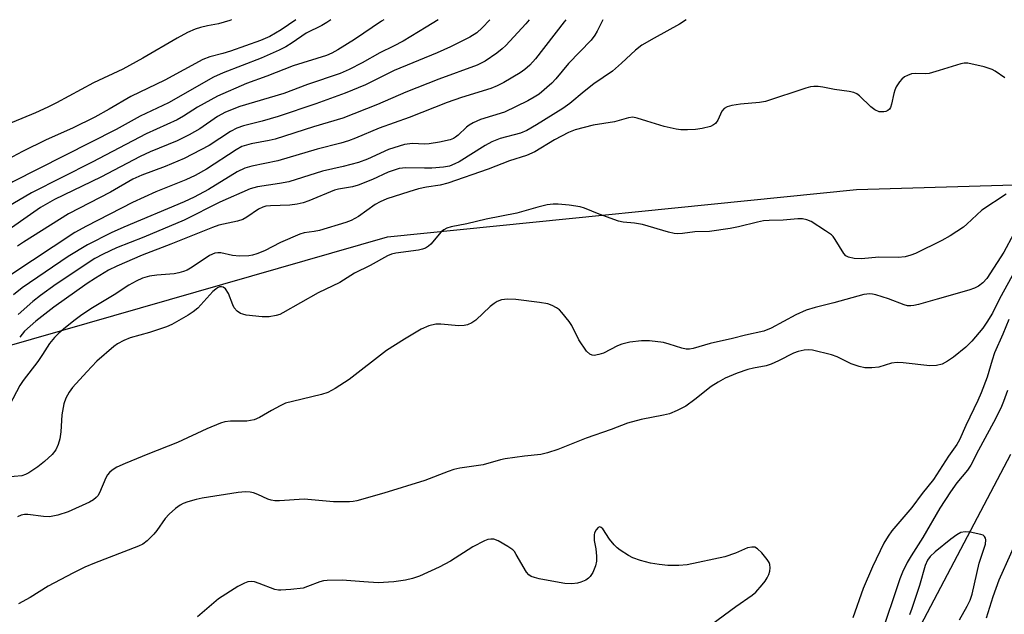
# Model space of a CAD drawing. Units: inches. Extents: x 1303761 to 1309762, y 509449 to 513450.
# Drawn here: x 1306576 to 1306813, y 513306 to 513449 of the extents above; entities that cross this region are included whole.
import ezdxf

# ---------------------------------------------------------------- set-up
doc = ezdxf.new("R2010")
doc.units = ezdxf.units.IN
doc.header["$MEASUREMENT"] = 0
for name, color, linetype in [('HYDRO-Single Line Stream', 4, 'Continuous'), ('NTRL-Trees', 3, 'Continuous'), ('Undefined', 1, 'Continuous')]:
    doc.layers.add(name, color=color, linetype=linetype)

msp = doc.modelspace()

# ---------------------------------------------------------------- linework, layer by layer
at = {"layer": 'HYDRO-Single Line Stream'}
msp.add_lwpolyline([(1306814.77, 513344.4), (1306780.97, 513280.2)], dxfattribs=at)
at = {"layer": 'NTRL-Trees'}
msp.add_lwpolyline([(1306572.28, 513370.35), (1306664.52, 513396.91), (1306777.59, 513408.33), (1306880.68, 513411.38), (1306907.23, 513401.5), (1306943.78, 513387.9), (1306948.29, 513330.84), (1306919.63, 513282.39), (1306768.18, 513140.54), (1306672.35, 513061.38), (1306626.52, 513028.04), (1306526.52, 512986.37)], dxfattribs=at)
at = {"layer": 'Undefined'}
for points, elevation in [([(1306650.9, 513449.29), (1306649.96, 513448.61), (1306648.7, 513447.87), (1306644.93, 513446.05), (1306641.54, 513443.69), (1306640.01, 513442.75), (1306638.46, 513441.97), (1306634.11, 513440.04), (1306624.9, 513436.46), (1306622.6, 513435.43), (1306611.73, 513429.25), (1306604.89, 513425.98), (1306599.16, 513422.83), (1306574.22, 513410.2), (1306571, 513408.34), (1306564.71, 513404), (1306562.94, 513402.57), (1306554.77, 513394.09), (1306550.58, 513389.29), (1306548.13, 513386.65)], 324), ([(1306663.65, 513449.29), (1306663.11, 513448.97), (1306656.62, 513444.54), (1306652.55, 513442), (1306651.1, 513441.23), (1306649.84, 513440.67), (1306641.84, 513438.18), (1306635.47, 513435.68), (1306630.53, 513433.88), (1306623.56, 513430.85), (1306618.77, 513428.16), (1306615.34, 513425.98), (1306613.83, 513425.14), (1306606.34, 513421.73), (1306593.39, 513414.88), (1306578.74, 513407.55), (1306568.25, 513401.38), (1306566.99, 513400.49), (1306566.13, 513399.67), (1306560.27, 513392.6), (1306555.98, 513388.25), (1306550.87, 513382.71)], 322), ([(1306642.44, 513449.29), (1306638.88, 513446.83), (1306636.16, 513445.21), (1306633.9, 513444.25), (1306626.69, 513441.66), (1306624.89, 513441.12), (1306621.71, 513440.36), (1306620.04, 513439.7), (1306610.87, 513434.69), (1306602.65, 513430.74), (1306597.49, 513427.71), (1306593.96, 513425.81), (1306588.59, 513423.13), (1306582.3, 513420.28), (1306576.58, 513417.53), (1306569.22, 513413.66)], 326), ([(1306676.8, 513449.28), (1306673.87, 513447.45), (1306668.31, 513444.13), (1306666, 513442.91), (1306662.69, 513441.3), (1306658.46, 513438.86), (1306655.33, 513437.29), (1306653.12, 513436.32), (1306645.23, 513433.62), (1306639.53, 513431.47), (1306628.99, 513428.34), (1306625.5, 513426.97), (1306623.58, 513425.91), (1306619.34, 513422.99), (1306616.76, 513421.53), (1306613.86, 513420.1), (1306607.31, 513417.41), (1306604.92, 513416.27), (1306595.42, 513411.27), (1306584.28, 513405.91), (1306580.9, 513403.95), (1306570.64, 513396.85)], 320), ([(1306626.93, 513449.29), (1306626.55, 513449.1), (1306623.8, 513448.31), (1306621.14, 513447.84), (1306619.51, 513447.43), (1306618.17, 513447), (1306616.33, 513446.17), (1306613.81, 513444.86), (1306605.57, 513439.99), (1306600.75, 513437.37), (1306593.64, 513434.04), (1306584.72, 513429.2), (1306582.65, 513428.16), (1306579.72, 513426.81), (1306571.78, 513423.5)], 328), ([(1306698.74, 513449.28), (1306697.92, 513448.3), (1306693.05, 513443.06), (1306692.22, 513442.28), (1306690.91, 513441.23), (1306688.06, 513439.31), (1306686.19, 513438.29), (1306676.95, 513434.92), (1306668.98, 513431.8), (1306662.13, 513428.86), (1306653.81, 513425.53), (1306646.72, 513423.43), (1306637.46, 513420.45), (1306636.05, 513420.11), (1306631.69, 513419.3), (1306629.46, 513418.67), (1306628.05, 513417.91), (1306620.88, 513413.23), (1306618.16, 513411.7), (1306615.92, 513410.68), (1306608.68, 513407.78), (1306603.11, 513405.19), (1306592.01, 513399.51), (1306589.18, 513397.94), (1306573.78, 513387.76)], 316), ([(1306707.53, 513449.28), (1306707.18, 513448.76), (1306700.2, 513439.88), (1306698.86, 513438.35), (1306697.63, 513437.25), (1306696.53, 513436.43), (1306692.56, 513434.13), (1306691.01, 513433.34), (1306689.47, 513432.7), (1306682.41, 513430.52), (1306678.94, 513429.31), (1306669.79, 513425.7), (1306662.56, 513423.12), (1306656.8, 513420.68), (1306655.18, 513420.08), (1306653.3, 513419.51), (1306647.59, 513418.08), (1306638.15, 513415.23), (1306631.83, 513413.97), (1306630.16, 513413.47), (1306628.29, 513412.59), (1306621.41, 513408.32), (1306617.96, 513406.45), (1306615.5, 513405.34), (1306601.02, 513399.25), (1306597.96, 513397.89), (1306592.27, 513394.97), (1306587.59, 513392.14), (1306576.45, 513384.59), (1306574.42, 513382.92)], 314), ([(1306689.22, 513449.28), (1306687.36, 513447.33), (1306686.05, 513446.14), (1306684.37, 513445.05), (1306679.76, 513442.75), (1306676.51, 513441.3), (1306666.15, 513436.99), (1306659.25, 513433.58), (1306654.36, 513431.56), (1306647.3, 513428.99), (1306638.19, 513425.92), (1306634.31, 513424.79), (1306629.8, 513423.71), (1306628.2, 513423.13), (1306626.71, 513422.29), (1306621.56, 513418.97), (1306615.54, 513415.83), (1306610.92, 513413.89), (1306605.35, 513411.8), (1306603.19, 513410.8), (1306597.76, 513407.7), (1306587.66, 513402.42), (1306576.84, 513395.64), (1306575.35, 513394.65)], 318), ([(1306716.44, 513449.28), (1306715.13, 513446.52), (1306714.52, 513445.53), (1306713.66, 513444.38), (1306708.15, 513438.73), (1306705.14, 513435.02), (1306704.17, 513433.95), (1306701.1, 513431.35), (1306699.9, 513430.56), (1306698.37, 513429.71), (1306692.78, 513426.99), (1306687, 513425.17), (1306685.19, 513424.4), (1306684.22, 513423.86), (1306683.58, 513423.39), (1306681.58, 513421.44), (1306680.94, 513420.92), (1306680.48, 513420.64), (1306679.68, 513420.34), (1306677.11, 513419.73), (1306674.59, 513419.34), (1306673.49, 513419.28), (1306670.56, 513419.42), (1306668.64, 513419.17), (1306664.79, 513418), (1306659.71, 513415.65), (1306657.58, 513414.86), (1306653.84, 513413.88), (1306648.88, 513412.76), (1306644.08, 513411.19), (1306640.78, 513410.21), (1306638.51, 513409.78), (1306633.19, 513408.96), (1306631.45, 513408.49), (1306624.11, 513405.23), (1306615.51, 513400.95), (1306605.8, 513396.84), (1306599.19, 513394.24), (1306595.97, 513392.76), (1306594, 513391.66), (1306584.69, 513385.49), (1306580.87, 513382.76), (1306579.04, 513381.3), (1306575.55, 513378.2)], 312), ([(1306736.57, 513449.28), (1306734.97, 513448.23), (1306728.83, 513444.87), (1306725.9, 513443.12), (1306724.3, 513441.96), (1306720.99, 513438.79), (1306718.77, 513436.84), (1306714.29, 513433.79), (1306712, 513431.99), (1306708.49, 513429.05), (1306706.78, 513427.87), (1306700.51, 513423.91), (1306698.13, 513422.54), (1306696.64, 513421.93), (1306691.74, 513420.6), (1306689.72, 513419.86), (1306688.08, 513418.97), (1306681.82, 513415.01), (1306680.81, 513414.49), (1306679.47, 513413.99), (1306678.03, 513413.69), (1306675.22, 513413.47), (1306673.48, 513413.44), (1306669.01, 513413.57), (1306667.39, 513413.4), (1306664.72, 513412.48), (1306660.97, 513410.75), (1306657.49, 513409.35), (1306656.11, 513408.98), (1306652.7, 513408.4), (1306651.75, 513408.16), (1306645.58, 513405.62), (1306644.22, 513405.13), (1306642.78, 513404.82), (1306641.02, 513404.57), (1306636.38, 513404.42), (1306635.21, 513404.27), (1306634.47, 513404.07), (1306633.49, 513403.61), (1306630.66, 513401.61), (1306629.69, 513401.12), (1306628.38, 513400.7), (1306623.93, 513399.68), (1306622.34, 513399.15), (1306612.34, 513395.14), (1306605.43, 513392.51), (1306599.28, 513389.84), (1306597.27, 513388.84), (1306594.17, 513386.93), (1306592.19, 513385.61), (1306584.14, 513379.96), (1306579.81, 513376.58), (1306577.02, 513374.11), (1306575.88, 513372.67)], 310), ([(1306813.68, 513407.2), (1306807.86, 513403.33), (1306804.24, 513399.95), (1306803.41, 513399.26), (1306800.21, 513397.14), (1306798.15, 513395.99), (1306791.82, 513392.85), (1306790.74, 513392.45), (1306789.37, 513392.11), (1306787.67, 513391.92), (1306782.98, 513392.02), (1306778.81, 513391.58), (1306777.08, 513391.69), (1306775.71, 513391.96), (1306775.02, 513392.32), (1306774.52, 513392.85), (1306772.48, 513396.3), (1306771.97, 513396.97), (1306771.55, 513397.36), (1306770.13, 513398.37), (1306766.67, 513400.57), (1306765.65, 513400.99), (1306764.61, 513401.22), (1306763.49, 513401.27), (1306759.91, 513400.93), (1306756.54, 513400.84), (1306755.18, 513400.73), (1306753.77, 513400.46), (1306749.2, 513399.3), (1306747.16, 513398.93), (1306742.14, 513398.22), (1306738.65, 513398.14), (1306735.63, 513397.7), (1306734.52, 513397.63), (1306733.68, 513397.74), (1306732.28, 513398.07), (1306726.04, 513399.88), (1306724.09, 513400.2), (1306721.37, 513400.48), (1306720.27, 513400.72), (1306715.54, 513402.4), (1306712.08, 513403.81), (1306711.01, 513404.17), (1306708.37, 513404.53), (1306705.7, 513404.77), (1306704.52, 513404.79), (1306703.08, 513404.59), (1306700.81, 513404.09), (1306695.72, 513402.63), (1306688.35, 513401.2), (1306683.71, 513400.04), (1306679.94, 513399.29), (1306678.84, 513398.98), (1306678.11, 513398.62), (1306677.45, 513398.12), (1306675.03, 513395.17), (1306674.42, 513394.63), (1306673.75, 513394.18), (1306673.02, 513393.89), (1306671.99, 513393.66), (1306666.55, 513392.98), (1306665.53, 513392.7), (1306664.54, 513392.31), (1306660.37, 513390), (1306656.57, 513388.18), (1306653.06, 513385.89), (1306647.87, 513383.41), (1306639.32, 513378.55), (1306638.56, 513378.17), (1306637.75, 513377.89), (1306636.06, 513377.63), (1306634.33, 513377.59), (1306630.49, 513378.04), (1306629.64, 513378.24), (1306629.13, 513378.44), (1306628.28, 513379), (1306627.6, 513379.78), (1306627.23, 513380.54), (1306626.2, 513383.24), (1306625.51, 513384.36), (1306624.97, 513384.76), (1306624.56, 513384.88), (1306624.08, 513384.82), (1306623.59, 513384.61), (1306623.13, 513384.3), (1306622.48, 513383.69), (1306618.8, 513379.73), (1306617.67, 513378.81), (1306616.48, 513378.01), (1306612.57, 513375.78), (1306611.28, 513375.18), (1306607.16, 513373.79), (1306602.53, 513372.55), (1306600.96, 513371.93), (1306599.5, 513371.11), (1306598.55, 513370.44), (1306594.48, 513366.93), (1306592.05, 513364.34), (1306588.65, 513360.53), (1306587.82, 513359.41), (1306587.02, 513357.99), (1306586.56, 513356.61), (1306586.03, 513353.98), (1306585.79, 513349.87), (1306585.54, 513348.18), (1306585.17, 513346.8), (1306584.56, 513345.51), (1306583.71, 513344.4), (1306581.83, 513342.69), (1306580.23, 513341.45), (1306578.05, 513339.98), (1306577.28, 513339.58), (1306576.39, 513339.28), (1306572.74, 513338.89)], 306), ([(1306815.43, 513397.53), (1306813.15, 513393.24), (1306809.02, 513386.85), (1306808.1, 513385.84), (1306807.05, 513385), (1306806.05, 513384.5), (1306804.73, 513384), (1306797.03, 513381.9), (1306792.55, 513380.55), (1306791.46, 513380.3), (1306790.68, 513380.22), (1306789.93, 513380.27), (1306789.11, 513380.48), (1306785.33, 513381.97), (1306782.28, 513382.94), (1306781.44, 513383.1), (1306780.86, 513383.12), (1306779.4, 513382.97), (1306772.13, 513381), (1306767.67, 513379.89), (1306765.5, 513379.2), (1306762.97, 513378.09), (1306757.02, 513374.85), (1306755.31, 513374.13), (1306750.88, 513373.18), (1306747.73, 513372.36), (1306742.32, 513371.15), (1306738.24, 513369.96), (1306737.39, 513369.8), (1306736.56, 513369.79), (1306735.47, 513370.04), (1306732.46, 513371.03), (1306731.08, 513371.39), (1306727.68, 513371.82), (1306725.77, 513371.83), (1306723, 513371.48), (1306721.02, 513371.05), (1306719.97, 513370.6), (1306716.6, 513368.88), (1306715.5, 513368.5), (1306714.4, 513368.31), (1306713.92, 513368.36), (1306713.31, 513368.61), (1306712.53, 513369.34), (1306710.71, 513372.07), (1306708.95, 513375.5), (1306708.35, 513376.5), (1306706.56, 513378.69), (1306705.98, 513379.3), (1306705.32, 513379.81), (1306704.28, 513380.32), (1306703.18, 513380.71), (1306701.18, 513381.1), (1306695.51, 513381.8), (1306693.45, 513381.84), (1306692.01, 513381.67), (1306690.96, 513381.29), (1306690.23, 513380.86), (1306689.32, 513380.1), (1306685.84, 513376.82), (1306684.88, 513376.17), (1306683.84, 513375.69), (1306683.04, 513375.48), (1306681.72, 513375.4), (1306677.37, 513375.86), (1306676.21, 513375.87), (1306674.54, 513375.42), (1306672.67, 513374.6), (1306668.67, 513372.21), (1306664.29, 513369.46), (1306655.35, 513362.49), (1306651.91, 513360.29), (1306650.17, 513359.37), (1306648.61, 513358.85), (1306641.66, 513357.22), (1306640, 513356.75), (1306638.68, 513356.14), (1306636.61, 513355.05), (1306633.69, 513353.29), (1306632.37, 513352.78), (1306630.67, 513352.46), (1306626.7, 513352.46), (1306625.36, 513352.24), (1306624.28, 513351.94), (1306620.99, 513350.55), (1306613.92, 513347.27), (1306606.77, 513344.47), (1306601.32, 513342.23), (1306599.29, 513341.32), (1306598.15, 513340.62), (1306597.57, 513340.09), (1306597.07, 513339.49), (1306596.66, 513338.77), (1306595.14, 513335.12), (1306594.72, 513334.42), (1306594.36, 513334.01), (1306593.71, 513333.49), (1306592.69, 513332.92), (1306587.59, 513330.53), (1306585.06, 513329.74), (1306583.05, 513329.33), (1306581.6, 513329.41), (1306577.86, 513329.91), (1306577.03, 513329.92), (1306576.28, 513329.78), (1306575.33, 513329.39)], 304), ([(1306815.12, 513387.47), (1306812.06, 513381.93), (1306810.38, 513378.53), (1306809.04, 513376.32), (1306808.04, 513374.9), (1306805.44, 513371.75), (1306803.98, 513370.31), (1306801, 513367.85), (1306799.54, 513366.88), (1306798.26, 513366.19), (1306796.93, 513365.85), (1306795.27, 513365.75), (1306788.89, 513366.52), (1306787.43, 513366.61), (1306786.03, 513366.39), (1306783.03, 513365.44), (1306781.32, 513365.28), (1306779.61, 513365.29), (1306778.22, 513365.59), (1306776.34, 513366.26), (1306772.93, 513367.95), (1306771.56, 513368.45), (1306767.01, 513369.57), (1306766.15, 513369.66), (1306765, 513369.55), (1306763.57, 513369.23), (1306762.46, 513368.86), (1306758.84, 513366.97), (1306757.04, 513366.16), (1306755.81, 513365.81), (1306752.77, 513365.25), (1306751.43, 513364.89), (1306748.82, 513364.01), (1306745.99, 513362.8), (1306744.24, 513361.86), (1306742.55, 513360.8), (1306738.61, 513357.64), (1306736.46, 513356.07), (1306734.39, 513355.02), (1306732.53, 513354.24), (1306731.1, 513353.89), (1306725.68, 513352.82), (1306722.44, 513351.94), (1306718.51, 513350.45), (1306712.48, 513348.35), (1306705.58, 513345.57), (1306703.14, 513344.76), (1306701.49, 513344.42), (1306697.54, 513344), (1306692.93, 513343.33), (1306691.8, 513343.08), (1306687.64, 513341.91), (1306681.97, 513341.08), (1306680.58, 513340.79), (1306679.17, 513340.32), (1306673.58, 513338.15), (1306663.7, 513335.06), (1306657.13, 513333.19), (1306656.26, 513333.02), (1306655.39, 513332.95), (1306651.56, 513332.99), (1306644.44, 513333.6), (1306638.54, 513333.2), (1306637.37, 513333.2), (1306636.51, 513333.35), (1306635.67, 513333.6), (1306633.27, 513334.74), (1306632.28, 513335.12), (1306631.46, 513335.3), (1306630.3, 513335.37), (1306628.58, 513335.19), (1306619.84, 513333.83), (1306618.4, 513333.52), (1306616.41, 513332.97), (1306615.31, 513332.59), (1306614.55, 513332.2), (1306613.42, 513331.35), (1306611.93, 513330.03), (1306610.97, 513328.97), (1306608.95, 513326.06), (1306608.23, 513325.15), (1306606.65, 513323.59), (1306605.54, 513322.76), (1306604.49, 513322.25), (1306593.88, 513318.2), (1306591.58, 513317.21), (1306588.73, 513315.79), (1306582.73, 513312.6), (1306578.37, 513309.92), (1306575.61, 513308.4)], 302), ([(1306814.36, 513376.97), (1306812.91, 513373.41), (1306810.9, 513368.89), (1306810.3, 513367.16), (1306809.1, 513363.06), (1306807.7, 513359.31), (1306806.87, 513357.43), (1306803.93, 513351.37), (1306802.45, 513347.94), (1306801.81, 513346.81), (1306799.78, 513344), (1306796.15, 513338.36), (1306793.45, 513334.96), (1306790.94, 513331.63), (1306786.12, 513325.98), (1306785.24, 513324.72), (1306784.24, 513322.98), (1306781.44, 513317.3), (1306779.22, 513312.1), (1306776.76, 513304.96)], 300), ([(1306813.98, 513359.83), (1306813.08, 513357.2), (1306812.38, 513355.6), (1306810.65, 513352.13), (1306807.05, 513345.48), (1306805.15, 513341.8), (1306804.35, 513340.65), (1306801.78, 513337.56), (1306800.24, 513335.37), (1306797.74, 513331.45), (1306793.61, 513324.34), (1306790.77, 513319.98), (1306789.8, 513318.31), (1306788.72, 513316.02), (1306788.09, 513314.43), (1306783.35, 513300.21)], 298), ([(1306742.72, 513303.45), (1306748.5, 513307.7), (1306752.49, 513310.43), (1306753.34, 513311.18), (1306754.89, 513312.93), (1306755.6, 513313.87), (1306756.05, 513314.63), (1306756.44, 513315.42), (1306756.72, 513316.24), (1306756.8, 513317.03), (1306756.72, 513317.82), (1306756.54, 513318.33), (1306756.08, 513319.05), (1306754.78, 513320.65), (1306753.78, 513321.66), (1306753.1, 513322.01), (1306752.37, 513322.08), (1306751.35, 513321.89), (1306748.41, 513320.62), (1306745.89, 513319.74), (1306736.82, 513317.81), (1306734.77, 513317.64), (1306732.13, 513317.59), (1306730.05, 513317.82), (1306727.99, 513318.15), (1306725.55, 513318.83), (1306723.69, 513319.48), (1306722.65, 513320.03), (1306720.65, 513321.31), (1306719.95, 513321.85), (1306719.16, 513322.64), (1306718.09, 513323.97), (1306716.44, 513326.43), (1306716.09, 513326.77), (1306715.72, 513326.91), (1306715.35, 513326.77), (1306714.83, 513326.24), (1306714.45, 513325.52), (1306714.35, 513325.01), (1306714.38, 513323.68), (1306714.78, 513321.61), (1306714.97, 513319.86), (1306714.97, 513318.7), (1306714.71, 513317.57), (1306714.03, 513315.93), (1306713.43, 513314.94), (1306713.04, 513314.56), (1306712.37, 513314.08), (1306711.19, 513313.57), (1306710.38, 513313.39), (1306709.01, 513313.23), (1306707.31, 513313.31), (1306705.04, 513313.65), (1306701.08, 513314.44), (1306699.97, 513314.7), (1306699.22, 513314.99), (1306698.62, 513315.38), (1306698.07, 513316.02), (1306695.6, 513320.31), (1306695.13, 513320.96), (1306694.74, 513321.36), (1306693.54, 513322.19), (1306691.22, 513323.53), (1306690.15, 513323.95), (1306689.47, 513324.01), (1306688.74, 513323.9), (1306687.95, 513323.6), (1306685.11, 513322.16), (1306679.7, 513318.67), (1306677, 513317.2), (1306672.29, 513315.02), (1306670.61, 513314.45), (1306668.93, 513314.09), (1306666.1, 513313.68), (1306662.27, 513313.47), (1306658.83, 513313.64), (1306653.66, 513314.1), (1306649.99, 513314.01), (1306649.16, 513313.91), (1306648.22, 513313.66), (1306645.29, 513312.52), (1306644.19, 513312.19), (1306641.23, 513311.81), (1306638.86, 513311.63), (1306638.28, 513311.67), (1306637.43, 513311.86), (1306633.6, 513313.3), (1306632.5, 513313.64), (1306631.68, 513313.75), (1306630.85, 513313.64), (1306630.05, 513313.36), (1306628.5, 513312.54), (1306623.84, 513309.54), (1306622.69, 513308.65), (1306618.75, 513305.2)], 300), ([(1306808.95, 513304.96), (1306810.54, 513310.14), (1306811.99, 513314.16), (1306817.62, 513326.67)], 298), ([(1306802.42, 513304.52), (1306804.32, 513307.81), (1306805.03, 513309.23), (1306805.51, 513310.67), (1306807.22, 513318.21), (1306808.75, 513322.77), (1306808.82, 513323.79), (1306808.72, 513324.24), (1306808.51, 513324.61), (1306808.11, 513324.9), (1306807.61, 513325.1), (1306804.99, 513325.68), (1306803.82, 513325.76), (1306802.78, 513325.54), (1306801.78, 513325.01), (1306800.37, 513323.97), (1306796.58, 513320.92), (1306795.37, 513319.79), (1306794.73, 513318.91), (1306794.14, 513317.6), (1306792.83, 513312.81), (1306790.99, 513307.28), (1306790.38, 513305.68)], 296)]:
    msp.add_lwpolyline(points, dxfattribs=dict(at, elevation=elevation))
msp.add_polyline3d([(1306813.4, 513435.25, 308), (1306811.08, 513436.87, 308), (1306810.34, 513437.28, 308), (1306808.41, 513437.9, 308), (1306804.42, 513438.82, 308), (1306803.58, 513438.82, 308), (1306802.75, 513438.66, 308), (1306797.57, 513437.01, 308), (1306795.11, 513436.34, 308), (1306794.27, 513436.24, 308), (1306791.72, 513436.29, 308), (1306790.9, 513436.2, 308), (1306789.87, 513435.86, 308), (1306789.16, 513435.49, 308), (1306788.53, 513434.95, 308), (1306788, 513434.27, 308), (1306787.21, 513433.05, 308), (1306786.83, 513432.27, 308), (1306786.58, 513431.45, 308), (1306786.07, 513428.92, 308), (1306785.8, 513428.14, 308), (1306785.53, 513427.72, 308), (1306785.19, 513427.39, 308), (1306784.71, 513427.17, 308), (1306784.18, 513427.05, 308), (1306783.07, 513427.07, 308), (1306782.01, 513427.54, 308), (1306781.07, 513428.26, 308), (1306778.33, 513430.95, 308), (1306777.67, 513431.38, 308), (1306776.97, 513431.69, 308), (1306775.83, 513431.95, 308), (1306772.3, 513432.47, 308), (1306769.51, 513433.04, 308), (1306768.41, 513433.15, 308), (1306767.32, 513433.15, 308), (1306766.5, 513433.07, 308), (1306765.37, 513432.8, 308), (1306755.65, 513429.56, 308), (1306754.25, 513429.33, 308), (1306749.65, 513428.94, 308), (1306747.59, 513428.59, 308), (1306746.47, 513428.28, 308), (1306745.74, 513427.86, 308), (1306745.16, 513427.25, 308), (1306744.19, 513425.07, 308), (1306743.62, 513424.22, 308), (1306743.18, 513423.9, 308), (1306742.41, 513423.56, 308), (1306740.43, 513423, 308), (1306738.82, 513422.8, 308), (1306736.91, 513422.71, 308), (1306735.27, 513422.74, 308), (1306734.11, 513422.88, 308), (1306731.22, 513423.53, 308), (1306727.06, 513424.79, 308), (1306724.76, 513425.57, 308), (1306723.72, 513425.79, 308), (1306722.63, 513425.65, 308), (1306719.25, 513424.66, 308), (1306714.1, 513423.83, 308), (1306709.78, 513422.69, 308), (1306708.16, 513422.11, 308), (1306704.81, 513420.29, 308), (1306700.05, 513417.41, 308), (1306698.05, 513416.52, 308), (1306693.96, 513415.25, 308), (1306688.85, 513413.25, 308), (1306679.13, 513409.84, 308), (1306677.25, 513409.33, 308), (1306673.94, 513408.85, 308), (1306672.05, 513408.45, 308), (1306669.69, 513407.76, 308), (1306664.38, 513406.04, 308), (1306662.81, 513405.35, 308), (1306661.55, 513404.68, 308), (1306657.54, 513401.8, 308), (1306655.82, 513400.85, 308), (1306654.51, 513400.37, 308), (1306648.12, 513398.43, 308), (1306646.84, 513398.18, 308), (1306644.46, 513397.86, 308), (1306643.38, 513397.57, 308), (1306638.79, 513395.53, 308), (1306634.88, 513393.5, 308), (1306633.09, 513392.8, 308), (1306632, 513392.47, 308), (1306631.16, 513392.3, 308), (1306628.88, 513392.23, 308), (1306627.17, 513392.38, 308), (1306624.39, 513393.04, 308), (1306623.65, 513393.08, 308), (1306622.92, 513392.98, 308), (1306621.63, 513392.44, 308), (1306617.5, 513389.59, 308), (1306616.22, 513388.87, 308), (1306615.41, 513388.53, 308), (1306614.27, 513388.22, 308), (1306613.14, 513388.01, 308), (1306608.91, 513387.66, 308), (1306607.16, 513387.43, 308), (1306605.51, 513386.95, 308), (1306603.94, 513386.23, 308), (1306602.21, 513385.22, 308), (1306598.69, 513382.88, 308), (1306593.47, 513379.77, 308), (1306590.84, 513378.07, 308), (1306589.22, 513376.9, 308), (1306586.91, 513375.02, 308), (1306585.33, 513373.67, 308), (1306584.28, 513372.64, 308), (1306583.05, 513371.2, 308), (1306581.42, 513368.54, 308), (1306580.25, 513366.82, 308), (1306576.7, 513362.24, 308), (1306575.89, 513361.08, 308), (1306573.4, 513356.29, 308)], dxfattribs=at)

doc.saveas('drawing.dxf')
